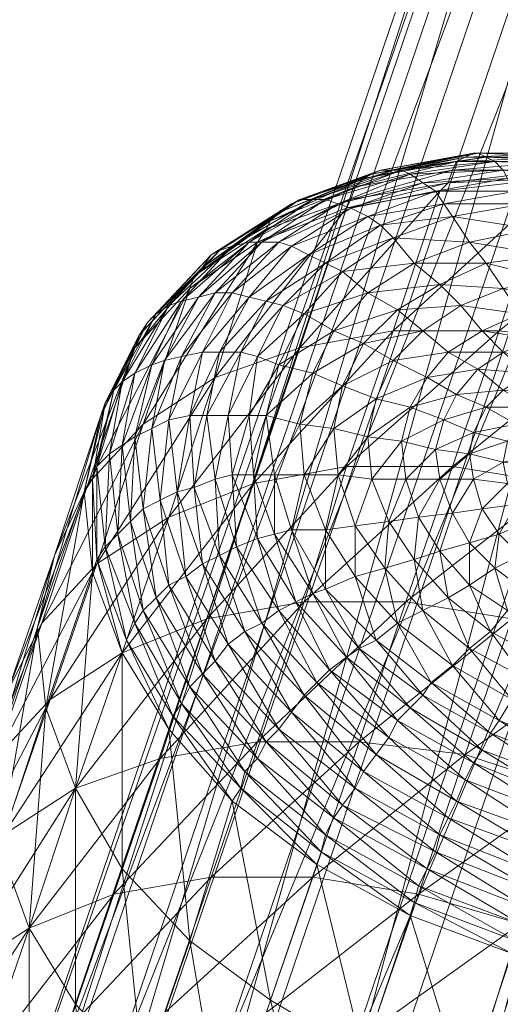
# Model space of a CAD drawing. Units: millimetres. Extents: x -376 to 173, y -3451 to -2630.
# Drawn here: x -200 to -199, y -3006 to -3004 of the extents above; entities that cross this region are included whole.
import ezdxf

# ---------------------------------------------------------------- set-up
doc = ezdxf.new("R2010")
doc.units = ezdxf.units.MM
doc.header["$MEASUREMENT"] = 0
doc.layers.add('Default', color=7, linetype='Continuous', true_color=0x000000)

msp = doc.modelspace()

# ---------------------------------------------------------------- meshes
at = {"layer": 'Default', "color": 18, "lineweight": 0, "true_color": 0x000000}
mesh = msp.add_polyface(dxfattribs=at)
corners = [(-200.6136, -3010.275, -1.73), (-199.2036, -3006.135, 2.73), (-198.9036, -3006.225, 2.71), (-200.3136, -3010.365, -1.74), (-198.6436, -3006.375, 2.78), (-200.0536, -3010.515, -1.68), (-198.4436, -3006.585, 2.9), (-201.4736, -3010.915, -0.86), (-200.0736, -3006.775, 3.59), (-200.0736, -3006.545, 3.38), (-201.4736, -3010.685, -1.07), (-199.9636, -3006.345, 3.16), (-201.3736, -3010.485, -1.29), (-199.7736, -3006.205, 2.97), (-201.1736, -3010.345, -1.49), (-199.5036, -3006.125, 2.81), (-200.9136, -3010.265, -1.64), (-197.4936, -3002.085, 7.17), (-197.7936, -3001.995, 7.18), (-197.2336, -3002.235, 7.23), (-197.0436, -3002.445, 7.36), (-196.9336, -3002.675, 7.54), (-198.3436, -3006.815, 3.09), (-196.9336, -3002.905, 7.75), (-198.3436, -3007.045, 3.3), (-198.3436, -3006.815, 3.09), (-196.9336, -3002.675, 7.54), (-197.0436, -3003.105, 7.97), (-198.4436, -3007.245, 3.52), (-197.2336, -3003.245, 8.17), (-198.6436, -3007.385, 3.71), (-197.5036, -3003.325, 8.32), (-198.9036, -3007.465, 3.87), (-197.8036, -3003.315, 8.41), (-199.2036, -3007.455, 3.95), (-198.1036, -3003.225, 8.42), (-199.5036, -3007.365, 3.97), (-198.3636, -3003.065, 8.36), (-199.7736, -3007.215, 3.91), (-198.5536, -3002.865, 8.23), (-199.9636, -3007.005, 3.78), (-198.6636, -3002.635, 8.05), (-198.6636, -3002.405, 7.83), (-198.5536, -3002.205, 7.62), (-198.3636, -3002.055, 7.42), (-198.0936, -3001.985, 7.27), (-196.0936, -2999.175, 12.77), (-196.3936, -2999.175, 12.86), (-196.6936, -2999.085, 12.87)]
mesh.append_faces([[corners[k] for k in face] for face in [(0, 1, 2, 2), (3, 2, 4, 4), (5, 4, 6, 6), (7, 8, 9, 9), (10, 9, 11, 11), (12, 11, 13, 13), (14, 13, 15, 15), (16, 15, 1, 1), (17, 2, 1, 1), (1, 18, 17, 17), (19, 4, 2, 2), (2, 17, 19, 19), (20, 6, 4, 4), (4, 19, 20, 20), (21, 22, 6, 6), (6, 20, 21, 21), (23, 24, 25, 25), (25, 26, 23, 23), (27, 28, 24, 24), (24, 23, 27, 27), (29, 30, 28, 28), (28, 27, 29, 29), (31, 32, 30, 30), (30, 29, 31, 31), (33, 34, 32, 32), (32, 31, 33, 33), (35, 36, 34, 34), (34, 33, 35, 35), (37, 38, 36, 36), (36, 35, 37, 37), (39, 40, 38, 38), (38, 37, 39, 39), (41, 8, 40, 40), (40, 39, 41, 41), (42, 9, 8, 8), (8, 41, 42, 42), (43, 11, 9, 9), (9, 42, 43, 43), (44, 13, 11, 11), (11, 43, 44, 44), (45, 15, 13, 13), (13, 44, 45, 45), (18, 1, 15, 15), (15, 45, 18, 18), (46, 31, 29, 29), (47, 33, 31, 31), (48, 35, 33, 33)]], dxfattribs={"color": 18})
mesh = msp.add_polyface(dxfattribs=at)
corners = [(-199.0836, -3004.375, 4.05), (-198.9736, -3004.045, 4.39), (-198.7236, -3004.045, 4.31), (-199.1936, -3004.085, 4.5), (-198.9536, -3004.025, 4.42), (-198.9736, -3004.045, 4.39), (-198.7136, -3004.015, 4.34), (-198.7236, -3004.045, 4.31), (-198.4636, -3004.055, 4.3), (-199.1836, -3004.065, 4.53), (-198.9436, -3003.995, 4.46), (-198.7036, -3003.995, 4.38), (-198.4536, -3004.035, 4.34), (-199.1736, -3004.035, 4.57), (-198.9336, -3003.975, 4.5), (-198.6936, -3003.975, 4.42), (-198.4536, -3004.015, 4.38), (-199.1536, -3004.015, 4.61), (-199.1336, -3004.005, 4.65), (-198.9136, -3003.965, 4.54), (-198.6836, -3003.965, 4.47), (-198.4436, -3003.995, 4.42), (-199.1136, -3003.995, 4.69), (-198.8936, -3003.955, 4.59), (-198.6636, -3003.955, 4.51), (-199.0836, -3003.995, 4.73), (-198.8836, -3003.955, 4.63), (-198.6536, -3003.955, 4.56), (-199.0636, -3003.995, 4.77), (-198.8636, -3003.965, 4.67), (-198.6436, -3003.965, 4.6), (-199.0436, -3004.005, 4.81), (-198.8436, -3003.975, 4.72), (-198.6336, -3003.975, 4.65), (-199.0136, -3004.025, 4.85), (-198.8236, -3003.995, 4.76), (-198.6236, -3003.985, 4.69), (-198.9836, -3004.045, 4.88), (-198.8136, -3004.015, 4.79), (-198.6136, -3004.015, 4.73), (-199.1436, -3004.105, 4.99), (-198.9636, -3004.075, 4.91), (-198.7936, -3004.045, 4.83), (-198.6136, -3004.045, 4.77), (-199.1136, -3004.125, 5.01), (-199.0836, -3004.155, 5.04), (-198.9436, -3004.105, 4.94), (-198.7736, -3004.075, 4.86), (-198.6036, -3004.075, 4.8), (-198.9036, -3004.165, 4.98), (-198.7536, -3004.135, 4.91), (-198.5936, -3004.135, 4.86)]
mesh.append_faces([[corners[k] for k in face] for face in [(0, 1, 2, 2), (3, 4, 5, 5), (5, 4, 6, 6), (5, 6, 7, 7), (7, 6, 8, 8), (9, 10, 4, 4), (4, 10, 11, 11), (4, 11, 6, 6), (6, 11, 12, 12), (13, 14, 10, 10), (10, 14, 15, 15), (10, 15, 11, 11), (11, 15, 16, 16), (17, 18, 19, 19), (17, 19, 14, 14), (14, 19, 20, 20), (14, 20, 15, 15), (15, 20, 21, 21), (18, 22, 23, 23), (18, 23, 19, 19), (19, 23, 24, 24), (19, 24, 20, 20), (22, 25, 26, 26), (22, 26, 23, 23), (23, 26, 27, 27), (23, 27, 24, 24), (25, 28, 29, 29), (25, 29, 26, 26), (26, 29, 30, 30), (26, 30, 27, 27), (28, 31, 32, 32), (28, 32, 29, 29), (29, 32, 33, 33), (29, 33, 30, 30), (31, 34, 35, 35), (31, 35, 32, 32), (32, 35, 36, 36), (32, 36, 33, 33), (34, 37, 38, 38), (34, 38, 35, 35), (35, 38, 39, 39), (35, 39, 36, 36), (40, 41, 37, 37), (37, 41, 42, 42), (37, 42, 38, 38), (38, 42, 43, 43), (38, 43, 39, 39), (44, 45, 46, 46), (44, 46, 41, 41), (41, 46, 47, 47), (41, 47, 42, 42), (42, 47, 48, 48), (42, 48, 43, 43), (45, 49, 46, 46), (46, 50, 47, 47), (47, 50, 51, 51), (47, 51, 48, 48)]], dxfattribs={"color": 18})
mesh = msp.add_polyface(dxfattribs=at)
corners = [(-199.5036, -3004.485, 4.29), (-199.4036, -3004.165, 4.64), (-199.1936, -3004.085, 4.5), (-199.3036, -3004.415, 4.16), (-198.9736, -3004.045, 4.39), (-199.0836, -3004.375, 4.05), (-199.4036, -3004.165, 4.64), (-199.3836, -3004.135, 4.67), (-199.1836, -3004.065, 4.53), (-199.1936, -3004.085, 4.5), (-198.9536, -3004.025, 4.42), (-199.3736, -3004.115, 4.71), (-199.1736, -3004.035, 4.57), (-198.9436, -3003.995, 4.46), (-199.3536, -3004.095, 4.74), (-199.1536, -3004.015, 4.61), (-198.9336, -3003.975, 4.5), (-199.3236, -3004.075, 4.78), (-199.1336, -3004.005, 4.65), (-199.3036, -3004.065, 4.82), (-199.1136, -3003.995, 4.69), (-199.2736, -3004.065, 4.86), (-199.0836, -3003.995, 4.73), (-199.4236, -3004.165, 5), (-199.3936, -3004.165, 5.03), (-199.2436, -3004.065, 4.89), (-199.0636, -3003.995, 4.77), (-199.3536, -3004.165, 5.06), (-199.2136, -3004.075, 4.93), (-199.0436, -3004.005, 4.81), (-199.3236, -3004.175, 5.09), (-199.1836, -3004.085, 4.96), (-199.0136, -3004.025, 4.85), (-199.2836, -3004.195, 5.11), (-199.1436, -3004.105, 4.99), (-198.9836, -3004.045, 4.88), (-199.3836, -3004.305, 5.25), (-199.3436, -3004.315, 5.26), (-199.2436, -3004.215, 5.13), (-199.1136, -3004.125, 5.01), (-198.9636, -3004.075, 4.91), (-199.2936, -3004.335, 5.27), (-199.2036, -3004.235, 5.15), (-199.0836, -3004.155, 5.04), (-199.3536, -3004.455, 5.4), (-199.2736, -3004.475, 5.4), (-199.2236, -3004.375, 5.28), (-199.1436, -3004.285, 5.17), (-199.0336, -3004.215, 5.07), (-199.1536, -3004.405, 5.3), (-199.0736, -3004.325, 5.19), (-198.9736, -3004.265, 5.1), (-199.2036, -3004.505, 5.4), (-199.0836, -3004.445, 5.31), (-199.0136, -3004.375, 5.22)]
mesh.append_faces([[corners[k] for k in face] for face in [(0, 1, 2, 2), (0, 2, 3, 3), (3, 2, 4, 4), (3, 4, 5, 5), (6, 7, 8, 8), (6, 8, 9, 9), (9, 8, 10, 10), (7, 11, 12, 12), (7, 12, 8, 8), (8, 12, 13, 13), (11, 14, 15, 15), (11, 15, 12, 12), (12, 15, 16, 16), (14, 17, 18, 18), (14, 18, 15, 15), (17, 19, 20, 20), (17, 20, 18, 18), (19, 21, 22, 22), (19, 22, 20, 20), (23, 24, 25, 25), (23, 25, 21, 21), (21, 25, 26, 26), (21, 26, 22, 22), (24, 27, 28, 28), (24, 28, 25, 25), (25, 28, 29, 29), (25, 29, 26, 26), (27, 30, 31, 31), (27, 31, 28, 28), (28, 31, 32, 32), (28, 32, 29, 29), (30, 33, 34, 34), (30, 34, 31, 31), (31, 34, 35, 35), (31, 35, 32, 32), (36, 37, 38, 38), (36, 38, 33, 33), (33, 38, 39, 39), (33, 39, 34, 34), (34, 39, 40, 40), (37, 41, 42, 42), (37, 42, 38, 38), (38, 42, 43, 43), (38, 43, 39, 39), (44, 45, 46, 46), (44, 46, 41, 41), (41, 46, 47, 47), (41, 47, 42, 42), (42, 47, 48, 48), (42, 48, 43, 43), (45, 49, 46, 46), (46, 49, 50, 50), (46, 50, 47, 47), (47, 51, 48, 48), (52, 53, 49, 49), (49, 53, 54, 54), (49, 54, 50, 50)]], dxfattribs={"color": 18})
mesh = msp.add_polyface(dxfattribs=at)
corners = [(-199.1936, -3004.695, 3.7), (-199.0836, -3004.375, 4.05), (-198.8336, -3004.375, 3.97), (-198.9436, -3004.695, 3.62), (-198.5836, -3004.405, 3.92), (-198.7236, -3004.045, 4.31), (-198.4736, -3004.085, 4.26), (-199.0836, -3004.155, 5.04), (-199.0336, -3004.215, 5.07), (-198.9036, -3004.165, 4.98), (-198.9436, -3004.105, 4.94), (-198.7536, -3004.135, 4.91), (-199.1436, -3004.285, 5.17), (-199.0736, -3004.325, 5.19), (-198.9736, -3004.265, 5.1), (-198.8636, -3004.215, 5.02), (-198.7236, -3004.195, 4.96), (-198.5836, -3004.195, 4.91), (-198.5936, -3004.135, 4.86), (-199.0136, -3004.375, 5.22), (-198.9236, -3004.315, 5.14), (-198.8236, -3004.275, 5.06), (-198.7036, -3004.255, 5.01), (-198.5736, -3004.255, 4.97), (-199.0836, -3004.445, 5.31), (-199.0036, -3004.485, 5.32), (-198.9536, -3004.425, 5.24), (-198.8736, -3004.375, 5.17), (-198.7836, -3004.335, 5.11), (-198.6736, -3004.315, 5.06), (-198.5636, -3004.315, 5.02), (-198.9336, -3004.525, 5.33), (-198.8836, -3004.465, 5.26), (-198.8236, -3004.425, 5.2), (-198.7436, -3004.395, 5.15), (-198.6536, -3004.375, 5.11), (-198.5536, -3004.375, 5.07), (-198.8236, -3004.515, 5.29), (-198.7636, -3004.475, 5.24), (-198.7036, -3004.455, 5.19), (-198.6236, -3004.435, 5.15), (-198.5436, -3004.435, 5.13), (-198.6636, -3004.505, 5.23), (-198.6036, -3004.495, 5.2), (-198.5336, -3004.495, 5.18)]
mesh.append_faces([[corners[k] for k in face] for face in [(0, 1, 2, 2), (3, 2, 4, 4), (1, 5, 2, 2), (2, 5, 6, 6), (2, 6, 4, 4), (7, 8, 9, 9), (10, 9, 11, 11), (12, 13, 14, 14), (8, 14, 15, 15), (8, 15, 9, 9), (9, 15, 16, 16), (9, 16, 11, 11), (11, 16, 17, 17), (11, 17, 18, 18), (13, 19, 20, 20), (13, 20, 14, 14), (14, 20, 21, 21), (14, 21, 15, 15), (15, 21, 22, 22), (15, 22, 16, 16), (16, 22, 23, 23), (16, 23, 17, 17), (24, 25, 26, 26), (24, 26, 19, 19), (19, 26, 27, 27), (19, 27, 20, 20), (20, 27, 28, 28), (20, 28, 21, 21), (21, 28, 29, 29), (21, 29, 22, 22), (22, 29, 30, 30), (22, 30, 23, 23), (25, 31, 32, 32), (25, 32, 26, 26), (26, 32, 33, 33), (26, 33, 27, 27), (27, 33, 34, 34), (27, 34, 28, 28), (28, 34, 35, 35), (28, 35, 29, 29), (29, 35, 36, 36), (29, 36, 30, 30), (31, 37, 32, 32), (32, 37, 38, 38), (32, 38, 33, 33), (33, 38, 39, 39), (33, 39, 34, 34), (34, 39, 40, 40), (34, 40, 35, 35), (35, 40, 41, 41), (35, 41, 36, 36), (38, 42, 39, 39), (39, 42, 43, 43), (39, 43, 40, 40), (40, 43, 44, 44), (40, 44, 41, 41)]], dxfattribs={"color": 18})
mesh = msp.add_polyface(dxfattribs=at)
corners = [(-199.8036, -3004.735, 4.62), (-199.6936, -3004.415, 4.97), (-199.5636, -3004.275, 4.79), (-199.6736, -3004.595, 4.45), (-199.4036, -3004.165, 4.64), (-199.5036, -3004.485, 4.29), (-199.6936, -3004.415, 4.97), (-199.6836, -3004.385, 5), (-199.5536, -3004.245, 4.83), (-199.5636, -3004.275, 4.79), (-199.3836, -3004.135, 4.67), (-199.4036, -3004.165, 4.64), (-199.7636, -3004.545, 5.18), (-199.6636, -3004.355, 5.03), (-199.5336, -3004.225, 4.86), (-199.3736, -3004.115, 4.71), (-199.7436, -3004.515, 5.21), (-199.7236, -3004.495, 5.24), (-199.6436, -3004.335, 5.07), (-199.5136, -3004.195, 4.9), (-199.3536, -3004.095, 4.74), (-199.6936, -3004.475, 5.27), (-199.6136, -3004.315, 5.1), (-199.4936, -3004.185, 4.93), (-199.3236, -3004.075, 4.78), (-199.6536, -3004.455, 5.3), (-199.5836, -3004.305, 5.13), (-199.4636, -3004.175, 4.97), (-199.3036, -3004.065, 4.82), (-199.6236, -3004.445, 5.33), (-199.5436, -3004.295, 5.16), (-199.4236, -3004.165, 5), (-199.2736, -3004.065, 4.86), (-199.5836, -3004.435, 5.35), (-199.5036, -3004.285, 5.19), (-199.3936, -3004.165, 5.03), (-199.5336, -3004.425, 5.37), (-199.4636, -3004.285, 5.21), (-199.3536, -3004.165, 5.06), (-199.4936, -3004.425, 5.38), (-199.4236, -3004.295, 5.23), (-199.3236, -3004.175, 5.09), (-199.4436, -3004.425, 5.39), (-199.3836, -3004.305, 5.25), (-199.2836, -3004.195, 5.11), (-199.4036, -3004.435, 5.4), (-199.3436, -3004.315, 5.26), (-199.3536, -3004.455, 5.4), (-199.2936, -3004.335, 5.27)]
mesh.append_faces([[corners[k] for k in face] for face in [(0, 1, 2, 2), (3, 2, 4, 4), (3, 4, 5, 5), (6, 7, 8, 8), (6, 8, 9, 9), (9, 8, 10, 10), (9, 10, 11, 11), (12, 13, 7, 7), (7, 13, 14, 14), (7, 14, 8, 8), (8, 14, 15, 15), (8, 15, 10, 10), (16, 17, 18, 18), (16, 18, 13, 13), (13, 18, 19, 19), (13, 19, 14, 14), (14, 19, 20, 20), (14, 20, 15, 15), (17, 21, 22, 22), (17, 22, 18, 18), (18, 22, 23, 23), (18, 23, 19, 19), (19, 23, 24, 24), (19, 24, 20, 20), (21, 25, 26, 26), (21, 26, 22, 22), (22, 26, 27, 27), (22, 27, 23, 23), (23, 27, 28, 28), (23, 28, 24, 24), (25, 29, 30, 30), (25, 30, 26, 26), (26, 30, 31, 31), (26, 31, 27, 27), (27, 31, 32, 32), (27, 32, 28, 28), (29, 33, 34, 34), (29, 34, 30, 30), (30, 34, 35, 35), (30, 35, 31, 31), (33, 36, 37, 37), (33, 37, 34, 34), (34, 37, 38, 38), (34, 38, 35, 35), (36, 39, 40, 40), (36, 40, 37, 37), (37, 40, 41, 41), (37, 41, 38, 38), (39, 42, 43, 43), (39, 43, 40, 40), (40, 43, 44, 44), (40, 44, 41, 41), (42, 45, 46, 46), (42, 46, 43, 43), (45, 47, 48, 48), (45, 48, 46, 46)]], dxfattribs={"color": 18})
mesh = msp.add_polyface(dxfattribs=at)
corners = [(-199.7236, -3005.135, 3.61), (-199.6136, -3004.815, 3.95), (-199.4136, -3004.735, 3.81), (-199.9136, -3005.065, 4.28), (-199.8036, -3004.735, 4.62), (-199.6736, -3004.595, 4.45), (-199.7836, -3004.925, 4.11), (-199.5036, -3004.485, 4.29), (-199.9236, -3005.075, 4.98), (-199.8136, -3004.755, 5.33), (-199.7736, -3004.575, 5.15), (-199.8836, -3004.905, 4.8), (-199.6936, -3004.415, 4.97), (-199.5636, -3004.275, 4.79), (-199.7936, -3004.945, 5.5), (-199.7836, -3004.915, 5.53), (-199.7936, -3004.725, 5.36), (-199.8136, -3004.755, 5.33), (-199.7636, -3004.545, 5.18), (-199.7736, -3004.575, 5.15), (-199.6836, -3004.385, 5), (-199.6936, -3004.415, 4.97), (-199.7636, -3004.885, 5.56), (-199.7836, -3004.695, 5.39), (-199.7436, -3004.515, 5.21), (-199.6636, -3004.355, 5.03), (-199.7336, -3004.855, 5.59), (-199.7536, -3004.665, 5.42), (-199.7236, -3004.495, 5.24), (-199.7036, -3004.825, 5.61), (-199.7236, -3004.645, 5.45), (-199.6936, -3004.475, 5.27), (-199.6436, -3005.005, 5.76), (-199.6736, -3004.795, 5.63), (-199.6936, -3004.625, 5.47), (-199.6536, -3004.455, 5.3), (-199.6136, -3004.975, 5.78), (-199.5736, -3004.955, 5.79), (-199.6336, -3004.775, 5.65), (-199.6536, -3004.605, 5.49), (-199.6236, -3004.445, 5.33), (-199.5336, -3004.925, 5.8), (-199.5936, -3004.755, 5.66), (-199.6136, -3004.585, 5.51), (-199.5836, -3004.435, 5.35), (-199.4936, -3004.905, 5.8), (-199.5536, -3004.745, 5.67), (-199.5636, -3004.575, 5.52), (-199.5336, -3004.425, 5.37), (-199.5036, -3004.725, 5.67), (-199.5236, -3004.575, 5.53), (-199.4936, -3004.425, 5.38)]
mesh.append_faces([[corners[k] for k in face] for face in [(0, 1, 2, 2), (3, 4, 5, 5), (6, 5, 7, 7), (6, 7, 1, 1), (8, 9, 10, 10), (8, 10, 11, 11), (11, 10, 12, 12), (11, 12, 4, 4), (4, 13, 5, 5), (14, 15, 16, 16), (14, 16, 17, 17), (17, 16, 18, 18), (17, 18, 19, 19), (19, 18, 20, 20), (19, 20, 21, 21), (15, 22, 23, 23), (15, 23, 16, 16), (16, 23, 24, 24), (16, 24, 18, 18), (18, 24, 25, 25), (22, 26, 27, 27), (22, 27, 23, 23), (23, 27, 28, 28), (23, 28, 24, 24), (26, 29, 30, 30), (26, 30, 27, 27), (27, 30, 31, 31), (27, 31, 28, 28), (32, 33, 29, 29), (29, 33, 34, 34), (29, 34, 30, 30), (30, 34, 35, 35), (30, 35, 31, 31), (36, 37, 38, 38), (36, 38, 33, 33), (33, 38, 39, 39), (33, 39, 34, 34), (34, 39, 40, 40), (34, 40, 35, 35), (37, 41, 42, 42), (37, 42, 38, 38), (38, 42, 43, 43), (38, 43, 39, 39), (39, 43, 44, 44), (39, 44, 40, 40), (41, 45, 46, 46), (41, 46, 42, 42), (42, 46, 47, 47), (42, 47, 43, 43), (43, 47, 48, 48), (43, 48, 44, 44), (45, 49, 46, 46), (46, 49, 50, 50), (46, 50, 47, 47), (47, 50, 51, 51), (47, 51, 48, 48)]], dxfattribs={"color": 18})
mesh = msp.add_polyface(dxfattribs=at)
corners = [(-199.5236, -3005.055, 3.47), (-199.4136, -3004.735, 3.81), (-199.1936, -3004.695, 3.7), (-199.2936, -3005.015, 3.36), (-198.9436, -3004.695, 3.62), (-199.6136, -3004.815, 3.95), (-199.5036, -3004.485, 4.29), (-199.3036, -3004.415, 4.16), (-199.0836, -3004.375, 4.05), (-199.4936, -3004.905, 5.8), (-199.4536, -3004.885, 5.8), (-199.5036, -3004.725, 5.67), (-199.4036, -3004.865, 5.79), (-199.4636, -3004.715, 5.67), (-199.4736, -3004.575, 5.53), (-199.5236, -3004.575, 5.53), (-199.4436, -3004.425, 5.39), (-199.4936, -3004.425, 5.38), (-199.3636, -3004.855, 5.78), (-199.4136, -3004.715, 5.66), (-199.4236, -3004.575, 5.53), (-199.4036, -3004.435, 5.4), (-199.3236, -3004.845, 5.77), (-199.3636, -3004.715, 5.65), (-199.3836, -3004.575, 5.53), (-199.3536, -3004.455, 5.4), (-199.2436, -3004.845, 5.73), (-199.2936, -3004.715, 5.63), (-199.3036, -3004.595, 5.52), (-199.2736, -3004.475, 5.4), (-199.1736, -3004.955, 5.82), (-199.1736, -3004.835, 5.7), (-199.2136, -3004.715, 5.61), (-199.2236, -3004.605, 5.51), (-199.2036, -3004.505, 5.4), (-199.1536, -3004.405, 5.3), (-199.1036, -3004.935, 5.78), (-199.0336, -3004.915, 5.74), (-199.0936, -3004.825, 5.67), (-199.1336, -3004.725, 5.58), (-199.1436, -3004.625, 5.49), (-199.1236, -3004.535, 5.4), (-199.0836, -3004.445, 5.31), (-199.0236, -3004.815, 5.63), (-199.0536, -3004.725, 5.56), (-199.0636, -3004.635, 5.48), (-199.0436, -3004.555, 5.4), (-199.0036, -3004.485, 5.32)]
mesh.append_faces([[corners[k] for k in face] for face in [(0, 1, 2, 2), (3, 2, 4, 4), (5, 6, 7, 7), (5, 7, 1, 1), (1, 7, 8, 8), (1, 8, 2, 2), (9, 10, 11, 11), (10, 12, 13, 13), (10, 13, 11, 11), (11, 13, 14, 14), (11, 14, 15, 15), (15, 14, 16, 16), (15, 16, 17, 17), (12, 18, 19, 19), (12, 19, 13, 13), (13, 19, 20, 20), (13, 20, 14, 14), (14, 20, 21, 21), (14, 21, 16, 16), (18, 22, 23, 23), (18, 23, 19, 19), (19, 23, 24, 24), (19, 24, 20, 20), (20, 24, 25, 25), (20, 25, 21, 21), (22, 26, 27, 27), (22, 27, 23, 23), (23, 27, 28, 28), (23, 28, 24, 24), (24, 28, 29, 29), (24, 29, 25, 25), (30, 31, 26, 26), (26, 31, 32, 32), (26, 32, 27, 27), (27, 32, 33, 33), (27, 33, 28, 28), (28, 33, 34, 34), (28, 34, 29, 29), (29, 34, 35, 35), (36, 37, 38, 38), (36, 38, 31, 31), (31, 38, 39, 39), (31, 39, 32, 32), (32, 39, 40, 40), (32, 40, 33, 33), (33, 40, 41, 41), (33, 41, 34, 34), (34, 41, 42, 42), (37, 43, 38, 38), (38, 43, 44, 44), (38, 44, 39, 39), (39, 44, 45, 45), (39, 45, 40, 40), (40, 45, 46, 46), (40, 46, 41, 41), (41, 47, 42, 42)]], dxfattribs={"color": 18})
mesh = msp.add_polyface(dxfattribs=at)
corners = [(-199.0536, -3005.015, 3.28), (-198.9436, -3004.695, 3.62), (-198.6936, -3004.735, 3.58), (-199.1936, -3004.695, 3.7), (-198.8336, -3004.375, 3.97), (-198.5836, -3004.405, 3.92), (-199.0336, -3004.915, 5.74), (-198.9736, -3004.895, 5.7), (-199.0236, -3004.815, 5.63), (-199.1236, -3004.535, 5.4), (-199.0436, -3004.555, 5.4), (-199.0036, -3004.485, 5.32), (-198.9036, -3004.875, 5.65), (-198.9436, -3004.805, 5.6), (-198.9736, -3004.725, 5.54), (-199.0536, -3004.725, 5.56), (-198.9836, -3004.655, 5.47), (-199.0636, -3004.635, 5.48), (-198.9636, -3004.585, 5.4), (-198.9336, -3004.525, 5.33), (-198.8336, -3004.855, 5.61), (-198.8736, -3004.795, 5.57), (-198.8936, -3004.725, 5.52), (-198.9036, -3004.665, 5.46), (-198.8936, -3004.615, 5.4), (-198.8636, -3004.555, 5.34), (-198.8236, -3004.515, 5.29), (-198.7836, -3004.905, 5.65), (-198.7236, -3004.875, 5.6), (-198.7636, -3004.825, 5.57), (-198.7936, -3004.785, 5.53), (-198.8136, -3004.735, 5.49), (-198.8236, -3004.685, 5.45), (-198.8136, -3004.635, 5.4), (-198.7936, -3004.595, 5.35), (-198.7536, -3004.555, 5.31), (-198.7136, -3004.525, 5.27), (-198.7636, -3004.475, 5.24), (-198.7036, -3004.805, 5.53), (-198.7236, -3004.775, 5.5), (-198.7336, -3004.735, 5.47), (-198.7436, -3004.695, 5.44), (-198.7336, -3004.665, 5.4), (-198.7136, -3004.635, 5.37), (-198.6936, -3004.605, 5.33), (-198.6636, -3004.715, 5.42)]
mesh.append_faces([[corners[k] for k in face] for face in [(0, 1, 2, 2), (3, 4, 1, 1), (1, 5, 2, 2), (6, 7, 8, 8), (9, 10, 11, 11), (7, 12, 13, 13), (7, 13, 8, 8), (8, 13, 14, 14), (8, 14, 15, 15), (15, 14, 16, 16), (15, 16, 17, 17), (17, 16, 18, 18), (17, 18, 10, 10), (10, 18, 19, 19), (10, 19, 11, 11), (12, 20, 21, 21), (12, 21, 13, 13), (13, 21, 22, 22), (13, 22, 14, 14), (14, 22, 23, 23), (14, 23, 16, 16), (16, 23, 24, 24), (16, 24, 18, 18), (18, 24, 25, 25), (18, 25, 19, 19), (19, 25, 26, 26), (27, 28, 29, 29), (27, 29, 20, 20), (20, 29, 30, 30), (20, 30, 21, 21), (21, 30, 31, 31), (21, 31, 22, 22), (22, 31, 32, 32), (22, 32, 23, 23), (23, 32, 33, 33), (23, 33, 24, 24), (24, 33, 34, 34), (24, 34, 25, 25), (25, 34, 35, 35), (25, 35, 26, 26), (26, 35, 36, 36), (26, 36, 37, 37), (28, 38, 29, 29), (29, 38, 39, 39), (29, 39, 30, 30), (30, 39, 40, 40), (30, 40, 31, 31), (31, 40, 41, 41), (31, 41, 32, 32), (32, 41, 42, 42), (32, 42, 33, 33), (33, 42, 43, 43), (33, 43, 34, 34), (34, 43, 44, 44), (34, 44, 35, 35), (40, 45, 41, 41)]], dxfattribs={"color": 18})
mesh = msp.add_polyface(dxfattribs=at)
corners = [(-199.9436, -3005.785, 2.93), (-199.8336, -3005.455, 3.27), (-199.6336, -3005.385, 3.13), (-199.7436, -3005.705, 2.79), (-199.4036, -3005.345, 3.02), (-200.1336, -3005.705, 3.6), (-200.0236, -3005.385, 3.94), (-199.8936, -3005.245, 3.77), (-200.0036, -3005.565, 3.43), (-199.7236, -3005.135, 3.61), (-199.5236, -3005.055, 3.47), (-200.1436, -3005.725, 4.3), (-200.0336, -3005.405, 4.64), (-199.9936, -3005.225, 4.46), (-200.1036, -3005.545, 4.12), (-199.9136, -3005.065, 4.28), (-199.7836, -3004.925, 4.11), (-199.6136, -3004.815, 3.95), (-199.4136, -3004.735, 3.81), (-199.9436, -3005.785, 4.97), (-199.8336, -3005.455, 5.31), (-199.9036, -3005.265, 5.16), (-200.0136, -3005.595, 4.81), (-199.9236, -3005.075, 4.98), (-199.8836, -3004.905, 4.8), (-199.8036, -3004.735, 4.62), (-199.6736, -3004.595, 4.45), (-199.5636, -3005.815, 5.56), (-199.4636, -3005.485, 5.9), (-199.6136, -3005.315, 5.79), (-199.7236, -3005.645, 5.45), (-199.7236, -3005.135, 5.66), (-199.7936, -3004.945, 5.5), (-199.8136, -3004.755, 5.33), (-199.4636, -3005.485, 5.9), (-199.6036, -3005.285, 5.83), (-199.6136, -3005.315, 5.79), (-199.7136, -3005.105, 5.69), (-199.7236, -3005.135, 5.66), (-199.7836, -3004.915, 5.53), (-199.7936, -3004.945, 5.5), (-199.4436, -3005.455, 5.94), (-199.5836, -3005.255, 5.85), (-199.6936, -3005.065, 5.72), (-199.7636, -3004.885, 5.56), (-199.4336, -3005.415, 5.96), (-199.5636, -3005.215, 5.88), (-199.6736, -3005.035, 5.74), (-199.7336, -3004.855, 5.59), (-199.5336, -3005.185, 5.9), (-199.6436, -3005.005, 5.76), (-199.7036, -3004.825, 5.61), (-199.5036, -3005.155, 5.91), (-199.6136, -3004.975, 5.78), (-199.6736, -3004.795, 5.63), (-199.4736, -3005.115, 5.92), (-199.5736, -3004.955, 5.79), (-199.5336, -3004.925, 5.8)]
mesh.append_faces([[corners[k] for k in face] for face in [(0, 1, 2, 2), (3, 2, 4, 4), (5, 6, 7, 7), (8, 7, 9, 9), (8, 9, 1, 1), (1, 9, 10, 10), (1, 10, 2, 2), (11, 12, 13, 13), (11, 13, 14, 14), (14, 13, 15, 15), (14, 15, 6, 6), (6, 15, 16, 16), (6, 16, 7, 7), (7, 16, 17, 17), (7, 17, 9, 9), (9, 18, 10, 10), (19, 20, 21, 21), (22, 21, 23, 23), (22, 23, 12, 12), (12, 23, 24, 24), (12, 24, 13, 13), (13, 24, 25, 25), (13, 25, 15, 15), (15, 26, 16, 16), (27, 28, 29, 29), (30, 29, 31, 31), (30, 31, 20, 20), (20, 31, 32, 32), (20, 32, 21, 21), (21, 32, 33, 33), (21, 33, 23, 23), (34, 35, 36, 36), (36, 35, 37, 37), (36, 37, 38, 38), (38, 37, 39, 39), (38, 39, 40, 40), (41, 42, 35, 35), (35, 42, 43, 43), (35, 43, 37, 37), (37, 43, 44, 44), (37, 44, 39, 39), (45, 46, 42, 42), (42, 46, 47, 47), (42, 47, 43, 43), (43, 47, 48, 48), (43, 48, 44, 44), (46, 49, 50, 50), (46, 50, 47, 47), (47, 50, 51, 51), (47, 51, 48, 48), (49, 52, 53, 53), (49, 53, 50, 50), (50, 53, 54, 54), (52, 55, 56, 56), (52, 56, 53, 53), (55, 57, 56, 56)]], dxfattribs={"color": 18})
mesh = msp.add_polyface(dxfattribs=at)
corners = [(-199.5136, -3005.665, 2.68), (-199.4036, -3005.345, 3.02), (-199.1636, -3005.345, 2.94), (-199.6336, -3005.385, 3.13), (-199.5236, -3005.055, 3.47), (-199.2936, -3005.015, 3.36), (-199.0536, -3005.015, 3.28), (-199.1936, -3004.695, 3.7), (-199.4636, -3005.485, 5.9), (-199.4436, -3005.455, 5.94), (-199.6036, -3005.285, 5.83), (-199.2536, -3005.605, 6.02), (-199.2436, -3005.565, 6.04), (-199.4336, -3005.415, 5.96), (-199.5836, -3005.255, 5.85), (-199.2236, -3005.525, 6.06), (-199.4036, -3005.385, 5.99), (-199.5636, -3005.215, 5.88), (-199.2036, -3005.495, 6.08), (-199.3836, -3005.345, 6), (-199.5336, -3005.185, 5.9), (-199.1736, -3005.455, 6.09), (-199.3536, -3005.315, 6.01), (-199.5036, -3005.155, 5.91), (-199.1536, -3005.415, 6.09), (-199.3236, -3005.275, 6.02), (-199.4736, -3005.115, 5.92), (-199.1236, -3005.375, 6.09), (-199.2936, -3005.235, 6.02), (-199.4336, -3005.085, 5.92), (-199.5336, -3004.925, 5.8), (-199.0936, -3005.335, 6.09), (-199.2636, -3005.205, 6.02), (-199.3936, -3005.065, 5.92), (-199.4936, -3004.905, 5.8), (-199.2336, -3005.175, 6.01), (-199.3536, -3005.035, 5.92), (-199.4536, -3004.885, 5.8), (-199.1936, -3005.145, 5.99), (-199.3136, -3005.015, 5.9), (-199.4036, -3004.865, 5.79), (-199.1636, -3005.125, 5.97), (-199.2736, -3004.995, 5.89), (-199.3636, -3004.855, 5.78), (-199.1236, -3005.105, 5.94), (-199.2436, -3004.985, 5.86), (-199.3236, -3004.845, 5.77), (-199.1736, -3004.955, 5.82), (-199.2436, -3004.845, 5.73)]
mesh.append_faces([[corners[k] for k in face] for face in [(0, 1, 2, 2), (3, 4, 5, 5), (3, 5, 1, 1), (1, 5, 6, 6), (1, 6, 2, 2), (4, 7, 5, 5), (8, 9, 10, 10), (11, 12, 13, 13), (11, 13, 9, 9), (9, 13, 14, 14), (12, 15, 16, 16), (12, 16, 13, 13), (13, 16, 17, 17), (15, 18, 19, 19), (15, 19, 16, 16), (16, 19, 20, 20), (16, 20, 17, 17), (18, 21, 22, 22), (18, 22, 19, 19), (19, 22, 23, 23), (19, 23, 20, 20), (21, 24, 25, 25), (21, 25, 22, 22), (22, 25, 26, 26), (22, 26, 23, 23), (24, 27, 28, 28), (24, 28, 25, 25), (25, 28, 29, 29), (25, 29, 26, 26), (26, 29, 30, 30), (27, 31, 32, 32), (27, 32, 28, 28), (28, 32, 33, 33), (28, 33, 29, 29), (29, 33, 34, 34), (29, 34, 30, 30), (31, 35, 32, 32), (32, 35, 36, 36), (32, 36, 33, 33), (33, 36, 37, 37), (33, 37, 34, 34), (35, 38, 39, 39), (35, 39, 36, 36), (36, 39, 40, 40), (36, 40, 37, 37), (38, 41, 42, 42), (38, 42, 39, 39), (39, 42, 43, 43), (39, 43, 40, 40), (41, 44, 45, 45), (41, 45, 42, 42), (42, 45, 46, 46), (42, 46, 43, 43), (44, 47, 45, 45), (45, 47, 48, 48), (45, 48, 46, 46)]], dxfattribs={"color": 18})
mesh = msp.add_polyface(dxfattribs=at)
corners = [(-199.1636, -3005.345, 2.94), (-199.0536, -3005.015, 3.28), (-198.8036, -3005.055, 3.24), (-198.9136, -3005.375, 2.9), (-198.5636, -3005.125, 3.23), (-199.2936, -3005.015, 3.36), (-198.9436, -3004.695, 3.62), (-198.6936, -3004.735, 3.58), (-198.4536, -3004.805, 3.57), (-199.0136, -3005.235, 6.03), (-198.9936, -3005.205, 6), (-199.1236, -3005.105, 5.94), (-199.1636, -3005.125, 5.97), (-198.9436, -3005.165, 5.95), (-199.0736, -3005.065, 5.89), (-199.1736, -3004.955, 5.82), (-198.9036, -3005.125, 5.89), (-199.0136, -3005.035, 5.84), (-199.1036, -3004.935, 5.78), (-199.1736, -3004.835, 5.7), (-198.7736, -3005.195, 5.92), (-198.7436, -3005.145, 5.86), (-198.8536, -3005.085, 5.84), (-198.9536, -3005.005, 5.8), (-199.0336, -3004.915, 5.74), (-198.6136, -3005.195, 5.87), (-198.6036, -3005.135, 5.81), (-198.7136, -3005.095, 5.8), (-198.8136, -3005.035, 5.78), (-198.9036, -3004.975, 5.75), (-198.9736, -3004.895, 5.7), (-198.4936, -3005.165, 5.8), (-198.5836, -3005.085, 5.75), (-198.6836, -3005.045, 5.75), (-198.7636, -3004.995, 5.73), (-198.8436, -3004.935, 5.7), (-198.9036, -3004.875, 5.65), (-198.5736, -3005.025, 5.69), (-198.6536, -3004.995, 5.69), (-198.7236, -3004.955, 5.67), (-198.7836, -3004.905, 5.65), (-198.8336, -3004.855, 5.61), (-198.5536, -3004.965, 5.63), (-198.6236, -3004.945, 5.63), (-198.6736, -3004.915, 5.62), (-198.7236, -3004.875, 5.6), (-198.5436, -3004.915, 5.58), (-198.5936, -3004.895, 5.57), (-198.6336, -3004.865, 5.56), (-198.5636, -3004.845, 5.52)]
mesh.append_faces([[corners[k] for k in face] for face in [(0, 1, 2, 2), (3, 2, 4, 4), (5, 6, 1, 1), (1, 7, 2, 2), (2, 8, 4, 4), (9, 10, 11, 11), (9, 11, 12, 12), (10, 13, 14, 14), (10, 14, 11, 11), (11, 14, 15, 15), (13, 16, 17, 17), (13, 17, 14, 14), (14, 17, 18, 18), (14, 18, 15, 15), (15, 18, 19, 19), (20, 21, 22, 22), (20, 22, 16, 16), (16, 22, 23, 23), (16, 23, 17, 17), (17, 23, 24, 24), (17, 24, 18, 18), (25, 26, 27, 27), (25, 27, 21, 21), (21, 27, 28, 28), (21, 28, 22, 22), (22, 28, 29, 29), (22, 29, 23, 23), (23, 29, 30, 30), (23, 30, 24, 24), (31, 32, 26, 26), (26, 32, 33, 33), (26, 33, 27, 27), (27, 33, 34, 34), (27, 34, 28, 28), (28, 34, 35, 35), (28, 35, 29, 29), (29, 35, 36, 36), (29, 36, 30, 30), (32, 37, 38, 38), (32, 38, 33, 33), (33, 38, 39, 39), (33, 39, 34, 34), (34, 39, 40, 40), (34, 40, 35, 35), (35, 40, 41, 41), (35, 41, 36, 36), (37, 42, 43, 43), (37, 43, 38, 38), (38, 43, 44, 44), (38, 44, 39, 39), (39, 44, 45, 45), (39, 45, 40, 40), (42, 46, 47, 47), (42, 47, 43, 43), (43, 47, 48, 48), (43, 48, 44, 44), (46, 49, 47, 47)]], dxfattribs={"color": 18})
mesh = msp.add_polyface(dxfattribs=at)
corners = [(-199.2736, -3005.665, 2.6), (-199.1636, -3005.345, 2.94), (-198.9136, -3005.375, 2.9), (-199.0236, -3005.705, 2.55), (-198.6736, -3005.455, 2.89), (-198.8036, -3005.055, 3.24), (-198.5636, -3005.125, 3.23), (-198.9736, -3005.565, 6.13), (-198.9536, -3005.525, 6.14), (-199.1536, -3005.415, 6.09), (-199.1736, -3005.455, 6.09), (-198.9336, -3005.485, 6.13), (-199.1236, -3005.375, 6.09), (-198.7136, -3005.565, 6.14), (-198.7036, -3005.515, 6.13), (-198.9136, -3005.435, 6.12), (-199.0936, -3005.335, 6.09), (-198.4936, -3005.565, 6.11), (-198.4836, -3005.525, 6.1), (-198.6936, -3005.475, 6.12), (-198.8936, -3005.395, 6.11), (-199.0736, -3005.295, 6.07), (-199.2336, -3005.175, 6.01), (-198.4836, -3005.475, 6.08), (-198.6836, -3005.435, 6.1), (-198.8736, -3005.365, 6.09), (-199.0436, -3005.265, 6.05), (-199.1936, -3005.145, 5.99), (-198.4836, -3005.435, 6.05), (-198.6736, -3005.395, 6.07), (-198.8536, -3005.325, 6.06), (-199.0136, -3005.235, 6.03), (-199.1636, -3005.125, 5.97), (-198.4836, -3005.405, 6.02), (-198.6636, -3005.365, 6.04), (-198.8336, -3005.295, 6.03), (-198.9936, -3005.205, 6), (-198.4836, -3005.345, 5.96), (-198.6436, -3005.305, 5.98), (-198.8036, -3005.245, 5.98), (-198.9436, -3005.165, 5.95), (-198.4836, -3005.285, 5.91), (-198.6336, -3005.245, 5.92), (-198.7736, -3005.195, 5.92), (-198.9036, -3005.125, 5.89), (-198.6136, -3005.195, 5.87), (-198.7436, -3005.145, 5.86), (-198.4836, -3005.225, 5.85), (-198.6036, -3005.135, 5.81)]
mesh.append_faces([[corners[k] for k in face] for face in [(0, 1, 2, 2), (3, 2, 4, 4), (1, 5, 2, 2), (2, 6, 4, 4), (7, 8, 9, 9), (7, 9, 10, 10), (8, 11, 12, 12), (8, 12, 9, 9), (13, 14, 15, 15), (13, 15, 11, 11), (11, 15, 16, 16), (11, 16, 12, 12), (17, 18, 19, 19), (14, 19, 20, 20), (14, 20, 15, 15), (15, 20, 21, 21), (15, 21, 16, 16), (16, 21, 22, 22), (18, 23, 24, 24), (18, 24, 19, 19), (19, 24, 25, 25), (19, 25, 20, 20), (20, 25, 26, 26), (20, 26, 21, 21), (21, 26, 27, 27), (21, 27, 22, 22), (23, 28, 29, 29), (23, 29, 24, 24), (24, 29, 30, 30), (24, 30, 25, 25), (25, 30, 31, 31), (25, 31, 26, 26), (26, 31, 32, 32), (26, 32, 27, 27), (28, 33, 34, 34), (28, 34, 29, 29), (29, 34, 35, 35), (29, 35, 30, 30), (30, 35, 36, 36), (30, 36, 31, 31), (33, 37, 38, 38), (33, 38, 34, 34), (34, 38, 39, 39), (34, 39, 35, 35), (35, 39, 40, 40), (35, 40, 36, 36), (37, 41, 42, 42), (37, 42, 38, 38), (38, 42, 43, 43), (38, 43, 39, 39), (39, 43, 44, 44), (39, 44, 40, 40), (41, 45, 42, 42), (42, 45, 46, 46), (42, 46, 43, 43), (47, 48, 45, 45)]], dxfattribs={"color": 18})
mesh = msp.add_polyface(dxfattribs=at)
corners = [(-200.4636, -3006.675, 2.57), (-200.3536, -3006.355, 2.91), (-200.2236, -3006.215, 2.74), (-200.3336, -3006.535, 2.4), (-200.0536, -3006.105, 2.58), (-200.1636, -3006.425, 2.24), (-199.8536, -3006.025, 2.45), (-199.9636, -3006.355, 2.11), (-199.6236, -3005.985, 2.34), (-199.7336, -3006.315, 2), (-200.4636, -3006.695, 3.27), (-200.3536, -3006.375, 3.62), (-200.3236, -3006.195, 3.44), (-200.4336, -3006.515, 3.09), (-200.2436, -3006.035, 3.26), (-200.1136, -3005.895, 3.08), (-199.9436, -3005.785, 2.93), (-199.7436, -3005.705, 2.79), (-199.5136, -3005.665, 2.68), (-200.3436, -3006.565, 3.79), (-200.2336, -3006.235, 4.13), (-200.2536, -3006.045, 3.96), (-200.2136, -3005.875, 3.78), (-200.1336, -3005.705, 3.6), (-200.0036, -3005.565, 3.43), (-199.8336, -3005.455, 3.27), (-199.6336, -3005.385, 3.13), (-199.4036, -3005.345, 3.02), (-200.0536, -3006.615, 4.43), (-199.9436, -3006.285, 4.77), (-200.0536, -3006.105, 4.63), (-200.1636, -3006.425, 4.29), (-200.1236, -3005.915, 4.47), (-200.1436, -3005.725, 4.3), (-200.1036, -3005.545, 4.12), (-200.0236, -3005.385, 3.94), (-199.8936, -3005.245, 3.77), (-199.5936, -3006.605, 4.96), (-199.4836, -3006.285, 5.3), (-199.6736, -3006.135, 5.22), (-199.7836, -3006.455, 4.88), (-199.8336, -3005.965, 5.11), (-199.9436, -3005.785, 4.97), (-200.0136, -3005.595, 4.81), (-200.0336, -3005.405, 4.64), (-199.5636, -3005.815, 5.56), (-199.7236, -3005.645, 5.45), (-199.8336, -3005.455, 5.31), (-199.9036, -3005.265, 5.16), (-199.6136, -3005.315, 5.79)]
mesh.append_faces([[corners[k] for k in face] for face in [(0, 1, 2, 2), (3, 2, 4, 4), (3, 4, 5, 5), (5, 4, 6, 6), (5, 6, 7, 7), (7, 6, 8, 8), (7, 8, 9, 9), (10, 11, 12, 12), (13, 12, 14, 14), (13, 14, 1, 1), (1, 14, 15, 15), (1, 15, 2, 2), (2, 15, 16, 16), (2, 16, 4, 4), (4, 16, 17, 17), (4, 17, 6, 6), (6, 17, 18, 18), (6, 18, 8, 8), (19, 20, 21, 21), (19, 21, 11, 11), (11, 21, 22, 22), (11, 22, 12, 12), (12, 22, 23, 23), (12, 23, 14, 14), (14, 23, 24, 24), (14, 24, 15, 15), (15, 24, 25, 25), (15, 25, 16, 16), (16, 26, 17, 17), (17, 27, 18, 18), (28, 29, 30, 30), (31, 30, 32, 32), (31, 32, 20, 20), (20, 32, 33, 33), (20, 33, 21, 21), (21, 33, 34, 34), (21, 34, 22, 22), (22, 34, 35, 35), (22, 35, 23, 23), (23, 36, 24, 24), (37, 38, 39, 39), (40, 39, 41, 41), (40, 41, 29, 29), (29, 41, 42, 42), (29, 42, 30, 30), (30, 42, 43, 43), (30, 43, 32, 32), (32, 43, 44, 44), (32, 44, 33, 33), (38, 45, 39, 39), (39, 45, 46, 46), (39, 46, 41, 41), (41, 46, 47, 47), (41, 47, 42, 42), (42, 48, 43, 43), (45, 49, 46, 46)]], dxfattribs={"color": 18})
mesh = msp.add_polyface(dxfattribs=at)
corners = [(-199.6236, -3005.985, 2.34), (-199.5136, -3005.665, 2.68), (-199.2736, -3005.665, 2.6), (-199.3836, -3005.985, 2.26), (-199.0236, -3005.705, 2.55), (-199.1336, -3006.025, 2.21), (-198.7836, -3005.775, 2.55), (-199.1636, -3005.345, 2.94), (-198.9136, -3005.375, 2.9), (-198.6736, -3005.455, 2.89), (-198.4436, -3005.555, 2.91), (-198.5436, -3005.885, 2.57), (-198.9136, -3006.175, 5.7), (-198.8036, -3005.845, 6.04), (-199.0436, -3005.755, 6.03), (-199.1536, -3006.085, 5.69), (-199.2636, -3005.635, 5.98), (-199.3736, -3005.955, 5.64), (-199.4636, -3005.485, 5.9), (-199.5636, -3005.815, 5.56), (-198.5636, -3005.905, 6.01), (-198.5536, -3005.875, 6.04), (-198.7936, -3005.815, 6.07), (-198.8036, -3005.845, 6.04), (-199.0336, -3005.725, 6.06), (-199.0436, -3005.755, 6.03), (-199.2536, -3005.605, 6.02), (-199.2636, -3005.635, 5.98), (-199.4436, -3005.455, 5.94), (-199.4636, -3005.485, 5.9), (-198.5336, -3005.835, 6.07), (-198.7836, -3005.775, 6.1), (-199.0236, -3005.685, 6.09), (-199.2436, -3005.565, 6.04), (-198.5336, -3005.795, 6.09), (-198.7736, -3005.735, 6.12), (-199.0036, -3005.645, 6.11), (-199.2236, -3005.525, 6.06), (-198.5236, -3005.745, 6.11), (-198.7536, -3005.695, 6.13), (-198.9836, -3005.605, 6.12), (-199.2036, -3005.495, 6.08), (-198.5136, -3005.705, 6.12), (-198.7436, -3005.655, 6.14), (-198.9736, -3005.565, 6.13), (-199.1736, -3005.455, 6.09), (-198.5036, -3005.655, 6.12), (-198.7336, -3005.605, 6.14), (-198.9536, -3005.525, 6.14), (-198.4936, -3005.615, 6.12), (-198.7136, -3005.565, 6.14), (-198.9336, -3005.485, 6.13), (-198.4936, -3005.565, 6.11), (-198.7036, -3005.515, 6.13), (-198.6936, -3005.475, 6.12)]
mesh.append_faces([[corners[k] for k in face] for face in [(0, 1, 2, 2), (0, 2, 3, 3), (3, 2, 4, 4), (5, 4, 6, 6), (1, 7, 2, 2), (2, 8, 4, 4), (4, 9, 6, 6), (6, 9, 10, 10), (6, 10, 11, 11), (12, 13, 14, 14), (15, 14, 16, 16), (17, 16, 18, 18), (17, 18, 19, 19), (20, 21, 22, 22), (20, 22, 23, 23), (23, 22, 24, 24), (23, 24, 25, 25), (25, 24, 26, 26), (25, 26, 27, 27), (27, 26, 28, 28), (27, 28, 29, 29), (21, 30, 31, 31), (21, 31, 22, 22), (22, 31, 32, 32), (22, 32, 24, 24), (24, 32, 33, 33), (24, 33, 26, 26), (30, 34, 35, 35), (30, 35, 31, 31), (31, 35, 36, 36), (31, 36, 32, 32), (32, 36, 37, 37), (32, 37, 33, 33), (34, 38, 39, 39), (34, 39, 35, 35), (35, 39, 40, 40), (35, 40, 36, 36), (36, 40, 41, 41), (36, 41, 37, 37), (38, 42, 43, 43), (38, 43, 39, 39), (39, 43, 44, 44), (39, 44, 40, 40), (40, 44, 45, 45), (40, 45, 41, 41), (42, 46, 47, 47), (42, 47, 43, 43), (43, 47, 48, 48), (43, 48, 44, 44), (46, 49, 50, 50), (46, 50, 47, 47), (47, 50, 51, 51), (47, 51, 48, 48), (49, 52, 53, 53), (49, 53, 50, 50), (52, 54, 53, 53)]], dxfattribs={"color": 18})
mesh = msp.add_polyface(dxfattribs=at)
corners = [(-199.7136, -3006.955, 1.23), (-199.6036, -3006.635, 1.57), (-199.3536, -3006.675, 1.53), (-199.4636, -3006.995, 1.19), (-199.1036, -3006.745, 1.52), (-199.2136, -3007.065, 1.18), (-198.8736, -3006.855, 1.55), (-198.9836, -3007.175, 1.21), (-198.6736, -3006.985, 1.61), (-199.4936, -3006.315, 1.92), (-199.2436, -3006.345, 1.87), (-198.9936, -3006.425, 1.86), (-198.7636, -3006.525, 1.89), (-198.5636, -3006.665, 1.95), (-199.7336, -3006.315, 2), (-199.6236, -3005.985, 2.34), (-199.3836, -3005.985, 2.26), (-199.1336, -3006.025, 2.21), (-198.8836, -3006.095, 2.2), (-198.6536, -3006.205, 2.23), (-198.4536, -3006.345, 2.29), (-199.0236, -3005.705, 2.55), (-198.7836, -3005.775, 2.55), (-198.5436, -3005.885, 2.57), (-198.9936, -3007.195, 4.64), (-198.8836, -3006.875, 4.99), (-199.1336, -3006.815, 5.01), (-199.2436, -3007.145, 4.67), (-199.3736, -3006.725, 5), (-199.4836, -3007.055, 4.66), (-199.5936, -3006.605, 4.96), (-198.7536, -3007.215, 4.58), (-198.6436, -3006.895, 4.92), (-198.8836, -3006.875, 4.99), (-198.7736, -3006.555, 5.33), (-199.0236, -3006.495, 5.36), (-199.2636, -3006.405, 5.35), (-199.4836, -3006.285, 5.3), (-198.5336, -3006.565, 5.27), (-198.7736, -3006.555, 5.33), (-198.6736, -3006.225, 5.67), (-198.9136, -3006.175, 5.7), (-199.1536, -3006.085, 5.69), (-199.3736, -3005.955, 5.64), (-199.5636, -3005.815, 5.56), (-198.4236, -3006.245, 5.61), (-198.6736, -3006.225, 5.67), (-198.5636, -3005.905, 6.01), (-198.8036, -3005.845, 6.04), (-199.0436, -3005.755, 6.03), (-199.2636, -3005.635, 5.98), (-198.5636, -3005.905, 6.01)]
mesh.append_faces([[corners[k] for k in face] for face in [(0, 1, 2, 2), (0, 2, 3, 3), (3, 2, 4, 4), (3, 4, 5, 5), (5, 4, 6, 6), (5, 6, 7, 7), (7, 6, 8, 8), (1, 9, 10, 10), (1, 10, 2, 2), (2, 10, 11, 11), (2, 11, 4, 4), (4, 11, 12, 12), (4, 12, 6, 6), (6, 12, 13, 13), (6, 13, 8, 8), (14, 15, 16, 16), (14, 16, 9, 9), (9, 16, 17, 17), (9, 17, 10, 10), (10, 17, 18, 18), (10, 18, 11, 11), (11, 18, 19, 19), (11, 19, 12, 12), (12, 19, 20, 20), (12, 20, 13, 13), (16, 21, 17, 17), (17, 22, 18, 18), (18, 22, 23, 23), (18, 23, 19, 19), (24, 25, 26, 26), (27, 26, 28, 28), (27, 28, 29, 29), (29, 28, 30, 30), (31, 32, 33, 33), (25, 34, 35, 35), (25, 35, 26, 26), (26, 35, 36, 36), (26, 36, 28, 28), (28, 36, 37, 37), (28, 37, 30, 30), (32, 38, 39, 39), (32, 39, 33, 33), (34, 40, 41, 41), (34, 41, 35, 35), (35, 41, 42, 42), (35, 42, 36, 36), (36, 42, 43, 43), (36, 43, 37, 37), (37, 43, 44, 44), (38, 45, 46, 46), (38, 46, 39, 39), (40, 47, 48, 48), (40, 48, 41, 41), (41, 49, 42, 42), (42, 50, 43, 43), (45, 51, 46, 46)]], dxfattribs={"color": 18})

doc.saveas('drawing.dxf')
